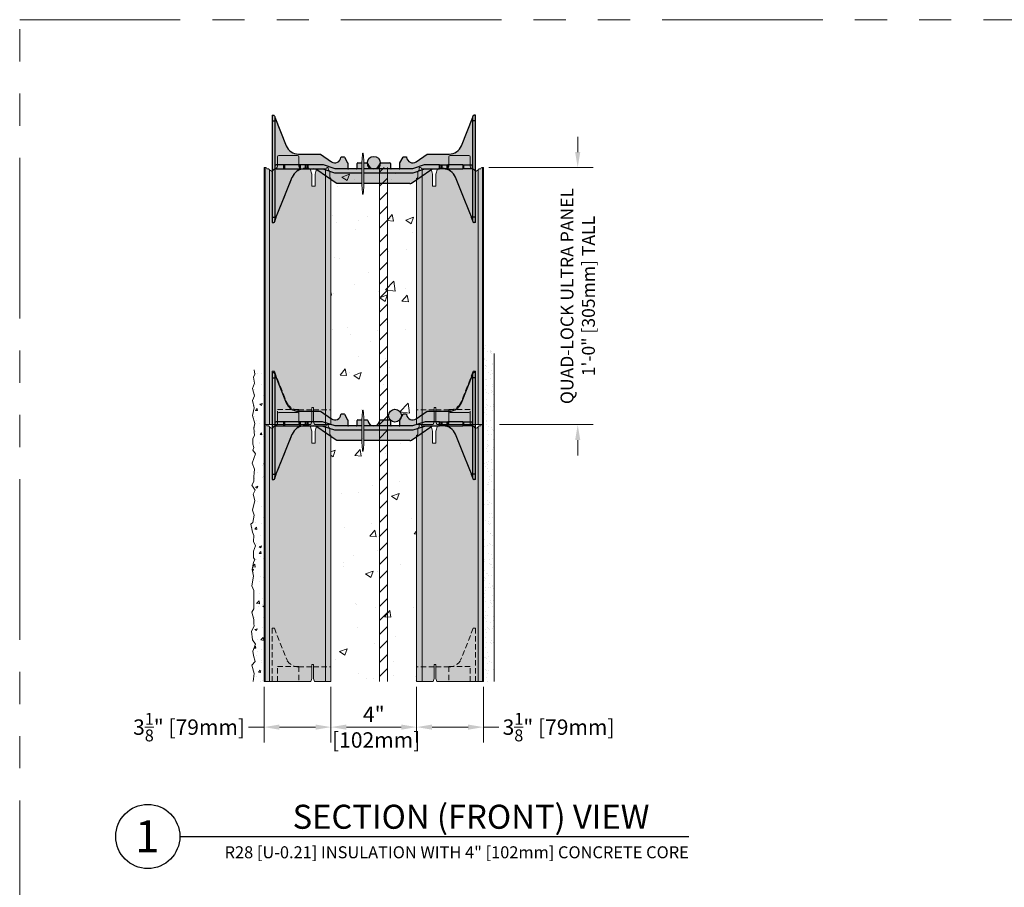
# Model space of a CAD drawing. Units: inches. Extents: x -546 to 635, y 223 to 341.
# Drawn here: x -546 to -500, y 301 to 341 of the extents above; entities that cross this region are included whole.
import ezdxf
from ezdxf.enums import TextEntityAlignment as Align

# ---------------------------------------------------------------- set-up
doc = ezdxf.new("R2010")
doc.units = ezdxf.units.IN
doc.header["$MEASUREMENT"] = 0
doc.linetypes.add('DASHED2', pattern=[0.375, 0.25, -0.125])
doc.linetypes.add('PHANTOM2', pattern=[1.25, 0.625, -0.125, 0.125, -0.125, 0.125, -0.125])
doc.layers.add('0 @ 1', color=7, linetype='Continuous')
doc.layers.add('Quad-Lock', color=7, linetype='Continuous')
doc.layers.add('VP Boundary', color=7, linetype='Continuous', plot=False)
doc.styles.get("Standard").update_dxf_attribs({"font": 'arial.ttf'})
doc.styles.add('Tahoma', font='tahoma.ttf')
doc.dimstyles.new('Quad-Lock Details', dxfattribs={"dimscale": 4, "dimtxt": 0.18, "dimasz": 0.18, "dimexe": 0.18, "dimexo": 0.0625, "dimgap": 0.09, "dimtad": 0, "dimdec": 4, "dimzin": 3, "dimdsep": 46, "dimlunit": 4, "dimtxsty": 'Standard', "dimcen": 0.09, "dimclrt": 7, "dimadec": 8, "dimazin": 0, "dimtfac": 0.77, "dimtdec": 4, "dimtofl": 0, "dimtmove": 0, "dimatfit": 3, "dimfxl": 1, "dimtolj": 1, "dimtzin": 0, "dimarcsym": 0})

# ---------------------------------------------------------------- blocks, each defined once
blk = doc.blocks.new('*U144')
blk.add_line((0.8423, -0.5126), (4.815394425228877, -0.5126))
blk.add_circle((0.5923, -0.5126), 0.25)
at = {"style": 'Tahoma', "flags": 8}
blk.add_attdef('VIEWNAME', text='', height=0.1875, dxfattribs=at).set_placement((1.0922, -0.5109), align=Align.BOTTOM_LEFT)
blk.add_attdef('#_001', (0.4933081262592344, -0.6363197447951645), '', height=0.25, dxfattribs=at)
blk.add_attdef('VPSCALE', text='', height=0.0938, dxfattribs=at).set_placement((4.815394425228877, -0.589), align=Align.TOP_RIGHT)
blk = doc.blocks.new('Quad-Lock Ultra Panel - Side View')
at = {"true_color": 0xf1fefc}
h = blk.add_hatch(color=7, dxfattribs=at)
h.dxf.hatch_style = 1
h.paths.add_polyline_path([(-0.625, 12.5, 0.4142135623730951), (-0.6875, 12.5625), (-1.5625, 12.5625, 0.4142135623730951), (-1.625, 12.5), (-1.625, 12.0625, -0.4142135623730951), (-1.75, 11.9375), (-0.5, 11.9375, -0.414213562373095), (-0.625, 12.0625)])
h.paths.add_polyline_path([(-1.845074786324744, 11.97750000000002), (-2.064091880341834, 11.97750000000002), (-2.064091880341834, 11.9375), (-1.845074786324744, 11.9375)], flags=17)
h.paths.add_polyline_path([(-2.064091880341834, 11.97750000000002), (-2.085459401709386, 11.97750000000002), (-2.085459401709386, 11.9375), (-2.064091880341834, 11.9375)], flags=17)
edge = h.paths.add_edge_path()
edge.add_line((-0.04999999999995453, 0), (0, 0))
edge.add_line((0, 0), (0, 9.09375))
edge.add_line((0, 9.09375), (0, 12))
edge.add_line((0, 12), (-0.04999999999995453, 12))
edge.add_line((-0.04999999999995453, 12), (-0.07499999999998863, 12))
edge.add_arc((-0.07499999999998863, 11.94999999999999), 0.05000000000000041, 90, 180)
edge.add_line((-0.125, 11.94999999999999), (-0.125, 11.9375))
edge.add_line((-0.125, 11.9375), (-0.1999999999999886, 11.9375))
edge.add_arc((-0.1999999999999886, 11.875), 0.06249999999999988, 90, 143.1301023541503)
edge.add_arc((-0.1999999999999886, 11.875), 0.06249999999999989, 143.1301023541503, 157.380135051959)
edge.add_arc((-0.3500000000000227, 11.9375), 0.09999999999999991, 202.6198649480395, 337.380135051959, ccw=False)
edge.add_arc((-0.5, 11.875), 0.06249999999999994, 22.61986494804099, 89.99999999999919)
edge.add_line((-0.5, 11.9375), (-2.158749999999998, 11.9375))
edge.add_line((-2.158749999999998, 11.9375), (-2.228749999999991, 11.6875))
edge.add_line((-2.228749999999991, 11.6875), (-2.228749999999991, 11.13749999999999))
edge.add_line((-2.228749999999991, 11.13749999999999), (-2.378749999999968, 11.13749999999999))
edge.add_line((-2.378749999999968, 11.13749999999999), (-2.378749999999968, 11.6875))
edge.add_line((-2.378749999999968, 11.6875), (-2.448750000000018, 11.9375))
edge.add_line((-2.448750000000018, 11.9375), (-2.875, 11.9375))
edge.add_line((-2.875, 11.9375), (-2.899253949306171, 11.9375))
edge.add_line((-2.899253949306114, 11.9375), (-2.899999999999977, 11.95248606869342))
edge.add_arc((-2.949938156378153, 11.94999999999999), 0.04999999999999971, 2.849999999998322, 90)
edge.add_line((-2.949938156378153, 12), (-3, 12))
edge.add_line((-3, 12), (-3, 11.9375))
edge.add_arc((-3.125, 11.9375), 0.1250000000000002, -66.42182152179959, 0, ccw=False)
edge.add_line((-3.074999999999989, 11.82293560762611), (-3.074999999999989, 11.56001764695111))
edge.add_arc((-3.144999999999982, 11.56001764695105), 0.06999999999999663, -73.3984504009768, 0, ccw=False)
edge.add_line((-3.125, 11.49293560762607), (-3.125, -5.684341886080801e-14))
edge.add_line((-3.125, 0), (-2.875, 0))
edge.add_line((-2.875, 0), (-2.353749999999991, 0))
edge.add_line((-2.353749999999991, 0), (-2.303750000000036, 0.1499999999999773))
edge.add_line((-2.303750000000036, 0.1499999999999773), (-2.303750000000036, 0.7999999999999545))
edge.add_line((-2.30374999999998, 0.8000000000000114), (-2.228749999999991, 0.8000000000000114))
edge.add_line((-2.228749999999991, 0.8000000000000114), (-2.228749999999991, 0.1500000000000341))
edge.add_line((-2.228749999999991, 0.1499999999999773), (-2.178750000000036, 0))
edge.add_line((-2.178750000000036, 0), (-0.25, 0))
edge.add_line((-0.25, 0), (-0.04999999999995453, 0))
at = {"color": 0, "linetype": 'Continuous', "lineweight": 0}
for p, q in [((-1.625, 12.5), (-1.625, 12.0625)), ((-1.5625, 12.5625), (-0.6875, 12.5625)), ((-0.625, 12.5), (-0.625, 12.0625)), ((-3, 11.9375), (-3, 12)), ((-3, 12), (-2.949938156378153, 12)), ((-2.085459401709386, 11.97750000000002), (-2.085459401709386, 11.9375)), ((-2.064091880341834, 11.97750000000002), (-2.064091880341834, 11.9375)), ((-1.845074786324744, 11.97750000000002), (-1.845074786324744, 11.9375)), ((-0.07499999999998863, 12), (-0.04999999999995453, 12)), ((-0.04999999999995453, 12), (0, 12)), ((0, 9.09375), (0, 12)), ((-3.074999999999989, 11.56001764695105), (-3.074999999999989, 11.82293560762611)), ((-2.899999999999977, 11.95248606869342), (-2.899253949306114, 11.9375)), ((-2.899253949306171, 11.9375), (-2.875, 11.9375)), ((-2.448750000000018, 11.9375), (-2.875, 11.9375)), ((-2.448750000000018, 11.9375), (-2.378749999999968, 11.6875)), ((-2.378749999999968, 11.6875), (-2.378749999999968, 11.13749999999999)), ((-2.228749999999991, 11.6875), (-2.158749999999998, 11.9375)), ((-2.228749999999991, 11.13749999999999), (-2.228749999999991, 11.6875)), ((-0.5, 11.9375), (-2.158749999999998, 11.9375)), ((-0.1999999999999886, 11.9375), (-0.125, 11.9375)), ((-0.125, 11.9375), (-0.125, 11.94999999999999)), ((-3.125, 0), (-3.125, 11.49293560762607)), ((-2.378749999999968, 11.13749999999999), (-2.228749999999991, 11.13749999999999)), ((0, 0), (0, 9.09375)), ((-2.228749999999991, 0.8000000000000114), (-2.30374999999998, 0.8000000000000114)), ((-2.303750000000036, 0.8000000000000114), (-2.303750000000036, 0.1499999999999773)), ((-2.228749999999991, 0.1499999999999773), (-2.228749999999991, 0.8000000000000114)), ((-3.125, 0), (-2.875, 0)), ((-2.875, 0), (-2.353749999999991, 0)), ((-2.303750000000036, 0.1499999999999773), (-2.353749999999991, 0)), ((-2.178750000000036, 0), (-2.228749999999991, 0.1499999999999773)), ((-2.178750000000036, 0), (-0.25, 0)), ((-0.25, 0), (-0.04999999999995453, 0)), ((-0.04999999999995453, 0), (0, 0))]:
    blk.add_line(p, q, dxfattribs=at)
at = {"lineweight": 0}
blk.add_line((-2.085459401709386, 11.97750000000002), (-1.845074786324744, 11.97750000000002), dxfattribs=at)
at = {"color": 253, "linetype": 'Continuous', "lineweight": 0, "true_color": 0x8eafae}
for p, q in [((-0.04999999999995453, 0), (-0.04999999999995453, 12)), ((-2.875, 0), (-2.875, 11.9375)), ((-0.25, 11.91249999999997), (-0.25, 0)), ((-0.04999999999995453, 9.09375), (0, 9.09375))]:
    blk.add_line(p, q, dxfattribs=at)
at = {"color": 0, "linetype": 'Continuous', "lineweight": 0}
for centre, radius, start, end in [((-1.5625, 12.5), 0.06249999999999999, 90, 180), ((-0.6875, 12.5), 0.06249999999999999, 0, 90), ((-2.949938156378153, 11.94999999999999), 0.04999999999999971, 2.849999999998729, 90), ((-1.75, 12.0625), 0.125, 270, 0), ((-0.5, 12.0625), 0.125, 180, 269.9999999999968), ((-0.07499999999998863, 11.94999999999999), 0.05000000000000041, 90, 180), ((-3.144999999999982, 11.56001764695105), 0.06999999999999663, 286.6015495990234, 0), ((-3.125, 11.9375), 0.1250000000000002, 293.5781784781999, 0), ((-0.5, 11.875), 0.06249999999999994, 22.61986494804243, 89.99999999999838), ((-0.3500000000000227, 11.9375), 0.09999999999999991, 202.6198649480388, 337.3801350519576), ((-0.1999999999999886, 11.875), 0.06249999999999989, 143.1301023541508, 157.3801350519576), ((-0.1999999999999886, 11.875), 0.06249999999999988, 90, 143.1301023541508)]:
    blk.add_arc(centre, radius, start, end, dxfattribs=at)
at = {"layer": 'Quad-Lock', "color": 253, "linetype": 'DASHED2', "lineweight": 0}
for points in [[(-0.375, 11.84067541634482), (-0.375, 9.437504999999874), (-0.4801689379557956, 9.437504999999874), (-1.311097670626395, 11.54601750245729, 0.3011813111767759), (-1.879690374803431, 11.9375)], [(-0.375, -2.273736754432321e-13), (-0.375, 2.499994999999899), (-0.4801689379557956, 2.499994999999899), (-1.072464342564444, 0.9970234253480612, -0.2664748379403906), (-1.61200082216692, 0.6874986249970334), (-2.228749999999991, 0.6874986249970334)]]:
    blk.add_lwpolyline(points, format="xyb", dxfattribs=at)
for points in [[(-2.303750000000036, 0.6874986249970334), (-3.125, 0.6874986249970334)], [(-0.625, -2.273736754432321e-13), (-0.625, 0.6999999999995907), (-1.625, 0.6999999999995907), (-1.625, -2.273736754432321e-13)]]:
    blk.add_lwpolyline(points, dxfattribs=at)
blk = doc.blocks.new('*D145')
at = {"color": 0, "lineweight": -2, "transparency": 16777216}
for p, q in [((-531.7472797165208, 310.0269119903692), (-531.7472797165208, 307.4330789823555)), ((-527.7472797165208, 310.0269119903692), (-527.7472797165208, 307.4330789823555)), ((-528.4672797165208, 308.1530789823555), (-531.0272797165208, 308.1530789823555))]:
    blk.add_line(p, q, dxfattribs=at)
at = {"color": 0, "lineweight": 0, "transparency": 16777216}
for points in [[(-531.0272797165208, 308.2730789823555), (-531.0272797165208, 308.0330789823555), (-531.7472797165208, 308.1530789823555)], [(-528.4672797165208, 308.2730789823555), (-528.4672797165208, 308.0330789823555), (-527.7472797165208, 308.1530789823555)]]:
    blk.add_solid(points, dxfattribs=at)
at = {"layer": 'Defpoints', "color": 0, "lineweight": 0, "transparency": 16777216}
for p in [(-531.7472797165208, 310.2769119903692), (-527.7472797165208, 310.2769119903692), (-531.7472797165208, 308.1530789823555)]:
    blk.add_point(p, dxfattribs=at)
at = {"color": 7, "lineweight": 0, "transparency": 16777216, "insert": (-529.7472797165208, 308.1530789823555), "char_height": 0.72, "attachment_point": 5}
blk.add_mtext('\\A1;4"^J [102mm]', dxfattribs=at)
blk = doc.blocks.new('*D146')
at = {"color": 0, "lineweight": -2, "transparency": 16777216}
for p, q in [((-534.8722797165208, 310.0269119903692), (-534.8722797165208, 307.4330789823555)), ((-531.7472797165208, 310.0269119903692), (-531.7472797165208, 307.4330789823555)), ((-534.8722797165208, 308.1530789823555), (-535.5922797165208, 308.1530789823555)), ((-532.4672797165208, 308.1530789823555), (-534.1522797165208, 308.1530789823555))]:
    blk.add_line(p, q, dxfattribs=at)
at = {"color": 0, "lineweight": 0, "transparency": 16777216}
for points in [[(-534.1522797165208, 308.2730789823555), (-534.1522797165208, 308.0330789823555), (-534.8722797165208, 308.1530789823555)], [(-532.4672797165208, 308.2730789823555), (-532.4672797165208, 308.0330789823555), (-531.7472797165208, 308.1530789823555)]]:
    blk.add_solid(points, dxfattribs=at)
at = {"layer": 'Defpoints', "color": 0, "lineweight": 0, "transparency": 16777216}
for p in [(-534.8722797165208, 310.2769119903692), (-531.7472797165208, 310.2769119903692), (-534.8722797165208, 308.1530789823555)]:
    blk.add_point(p, dxfattribs=at)
at = {"color": 7, "lineweight": 0, "transparency": 16777216, "insert": (-538.3743675746381, 308.1530789823555), "char_height": 0.72, "attachment_point": 5}
blk.add_mtext('\\A1;3{\\H0.77x;\\S1/8;}" [79mm]', dxfattribs=at)
blk = doc.blocks.new('*D147')
at = {"color": 0, "lineweight": -2, "transparency": 16777216}
for p, q in [((-527.7472797165208, 310.0269119903692), (-527.7472797165208, 307.4330789823555)), ((-524.6222797165208, 310.0269119903692), (-524.6222797165208, 307.4330789823555)), ((-527.0272797165208, 308.1530789823555), (-525.3422797165208, 308.1530789823555)), ((-524.6222797165208, 308.1530789823555), (-523.9022797165208, 308.1530789823555))]:
    blk.add_line(p, q, dxfattribs=at)
at = {"color": 0, "lineweight": 0, "transparency": 16777216}
for points in [[(-527.0272797165208, 308.2730789823555), (-527.0272797165208, 308.0330789823555), (-527.7472797165208, 308.1530789823555)], [(-525.3422797165208, 308.2730789823555), (-525.3422797165208, 308.0330789823555), (-524.6222797165208, 308.1530789823555)]]:
    blk.add_solid(points, dxfattribs=at)
at = {"layer": 'Defpoints', "color": 0, "lineweight": 0, "transparency": 16777216}
for p in [(-527.7472797165208, 310.2769119903692), (-524.6222797165208, 310.2769119903692), (-524.6222797165208, 308.1530789823555)]:
    blk.add_point(p, dxfattribs=at)
at = {"color": 7, "lineweight": 0, "transparency": 16777216, "insert": (-521.1201918584035, 308.1530789823555), "char_height": 0.72, "attachment_point": 5}
blk.add_mtext('\\A1;3{\\H0.77x;\\S1/8;}" [79mm]', dxfattribs=at)
blk = doc.blocks.new('*D151')
at = {"color": 0, "lineweight": -2, "transparency": 16777216}
for p, q in [((-520.226306790477, 334.9969119903693), (-520.226306790477, 335.7169119903693)), ((-524.372279716521, 334.2769119903693), (-519.506306790477, 334.2769119903693)), ((-523.872279716521, 322.2769119903694), (-519.506306790477, 322.2769119903694)), ((-520.226306790477, 321.5569119903694), (-520.226306790477, 320.8369119903694))]:
    blk.add_line(p, q, dxfattribs=at)
at = {"color": 0, "lineweight": 0, "transparency": 16777216}
for points in [[(-520.346306790477, 334.9969119903693), (-520.106306790477, 334.9969119903693), (-520.226306790477, 334.2769119903693)], [(-520.346306790477, 321.5569119903694), (-520.106306790477, 321.5569119903694), (-520.226306790477, 322.2769119903694)]]:
    blk.add_solid(points, dxfattribs=at)
at = {"layer": 'Defpoints', "color": 0, "lineweight": 0, "transparency": 16777216}
for p in [(-524.622279716521, 334.2769119903693), (-520.226306790477, 334.2769119903693), (-524.122279716521, 322.2769119903694)]:
    blk.add_point(p, dxfattribs=at)
at = {"color": 7, "lineweight": 0, "transparency": 16777216, "insert": (-520.2263067904768, 328.2769119903694), "char_height": 0.72, "attachment_point": 5, "rotation": 90}
blk.add_mtext('\\A1;{\\H0.83333x;QUAD-LOCK ULTRA PANEL \\P1\'-0" [305mm] TALL}', dxfattribs=at)
blk = doc.blocks.new('rebar - profile')
h = blk.add_hatch(color=252)
h.dxf.hatch_style = 1
edge = h.paths.add_edge_path()
edge.add_arc((0, 0), 0.3, 0, 360)
at = {"color": 0}
blk.add_circle((0, 0), 0.3, dxfattribs=at)
blk = doc.blocks.new('6F')
at = {"layer": 'Quad-Lock', "lineweight": 0}
h = blk.add_hatch(color=140, dxfattribs=at)
edge = h.paths.add_edge_path()
edge.add_arc((7.941916768257695, 1.845084933008899), 0.6754491185264782, 22.95472170956103, 47.90219130425301)
edge.add_arc((7.995286625151327, 1.90415506540271), 0.5958399345973031, 47.90219130426775, 89.99999999998403)
edge.add_line((7.995286625151493, 2.499995000000013), (7.536857613371467, 2.499995000000013))
edge.add_arc((7.575297141152, 2.200077869406358), 0.3023704392289725, 97.3036194556711, 122.1772771908467)
edge.add_line((7.414272592640471, 2.456005549222708), (6.51025041475124, 1.834490937312934))
edge.add_arc((6.440298461679727, 1.934714995694414), 0.1222216740884101, 269.5949990586636, 304.91333419350696, ccw=False)
edge.add_line((6.439434532760913, 1.812496375002652), (3.060546471557018, 1.812496375002752))
edge.add_arc((3.06054611727842, 1.93749544655969), 0.1249990715574403, 235.4915043576001, 270.00016239055344, ccw=False)
edge.add_line((2.989730589567444, 1.83449093731258), (2.08570841167716, 2.45600554922305))
edge.add_arc((1.944076447321404, 2.249995457854697), 0.2499995421453152, 55.49147200006846, 89.99999999996673)
edge.add_line((1.944076447321549, 2.499995000000013), (1.504690374803204, 2.49999500000024))
edge.add_arc((1.515873054491078, 1.875097345107982), 0.6249977051276626, 91.0252110299576, 158.0704893206428)
edge.add_line((0.9360976706270776, 2.108512502456847), (0.1295582841898977, 0.1051727817897472))
edge.add_line((0.1295582841898977, 0.1051727817897472), (0.1249997500001427, 0.0938498123092586))
edge.add_line((0.1249997500001427, 0.0938498123092586), (0.1249997499999154, 0.06249987500007137))
edge.add_arc((0.06249987499995768, 0.06249987500007137), 0.06249987499995768, -90, 0, ccw=False)
edge.add_line((0.06249987499995768, 1.13686837721616e-13), (0, 1.13686837721616e-13))
edge.add_line((0, 1.13686837721616e-13), (0, 4.999989999999912))
edge.add_line((0, 4.999989999999912), (0.06249987499995761, 4.999990000000139))
edge.add_arc((0.0576733985108497, 4.932836577510291), 0.06732664426064845, 0.16896967300260712, 85.88908457852949, ccw=False)
edge.add_arc((0.1879964362569781, 4.933220911314622), 0.06299696020090705, 180.1689696730224, 201.6308930145814)
edge.add_line((0.129435856581722, 4.909998605170472), (0.6560159722475871, 3.582101340040595))
edge.add_arc((1.237000833075348, 3.812492374994612), 0.6249987499973383, 201.6309283114727, 270.0000000000047)
edge.add_line((1.237000833075399, 3.187493624997273), (2.240510243371546, 3.187493624997273))
edge.add_arc((2.240516871493315, 3.156510575023402), 0.0309830506828395, 55.96609389406302, 90.0122571340791, ccw=False)
edge.add_line((2.25785757088147, 3.182186430887327), (2.775377316719641, 2.832669188399336))
edge.add_arc((2.937494087664216, 3.062493601899035), 0.2812491928201323, 234.8010851442456, 354.3023392359427)
edge.add_arc((3.248200588023117, 3.031493781908995), 0.0309999356089006, 90.00000000001307, 174.3023392360251, ccw=False)
edge.add_line((3.24820058802311, 3.062493717517896), (3.35675328430284, 3.062493717517896))
edge.add_arc((3.356751706620086, 3.031493259329086), 0.0310004582289556, 29.05473325433519, 89.99708408944718, ccw=False)
edge.add_line((3.383850948806867, 3.046548473818007), (3.527341658401838, 2.788266567985033))
edge.add_arc((3.50024409336106, 2.773211658288922), 0.0309988441251808, -1.3983481039758772e-11, 29.055746246162414, ccw=False)
edge.add_line((3.53124293748624, 2.773211658288915), (3.53124293748624, 2.531244934772872))
edge.add_arc((3.562492874986219, 2.531244937499991), 0.03124993749997896, 180.0000050000887, 270)
edge.add_line((3.562492874986219, 2.499995000000013), (3.937492124984601, 2.499995000000013))
edge.add_arc((3.937492127712858, 2.531244934771735), 0.03124993477172223, 269.9999949978265, 360.0000000020844)
edge.add_line((3.96874206248458, 2.531244934772872), (3.968742062476394, 2.749994467289866))
edge.add_arc((3.99999199998455, 2.74999449999074), 0.03124993750817296, 89.99999999998448, 180.0000599560252, ccw=False)
edge.add_line((3.999991999984559, 2.781244437498913), (4.439057547753691, 2.781244437498913))
edge.add_arc((4.439057547753412, 2.749994499998526), 0.03124993750038696, 5.739170477776099, 89.9999999994887, ccw=False)
edge.add_arc((4.749990499981334, 2.781244437499709), 0.2812494374989866, 185.7391704774652, 354.2608295224882)
edge.add_arc((5.060923452209154, 2.749994499998639), 0.0312499375002739, 90.00000000036641, 174.26082952283, ccw=False)
edge.add_line((5.060923452208954, 2.781244437498913), (5.499988999978541, 2.781244437498913))
edge.add_arc((5.499988999978541, 2.749994499998934), 0.03124993749997884, 0, 90, ccw=False)
edge.add_line((5.53123893747852, 2.749994499998934), (5.531238937478065, 2.531244934772872))
edge.add_arc((5.562488874978044, 2.531244937499991), 0.03124993749997896, 180.0000050000887, 270)
edge.add_line((5.562488874978044, 2.499995000000013), (5.93748412769537, 2.499995000000013))
edge.add_arc((5.93748412769537, 2.531244934772872), 0.03124993477285898, 270, 360)
edge.add_line((5.968734062468229, 2.531244934772872), (5.968734062468229, 2.773211658288915))
edge.add_arc((5.999735021687441, 2.77321111019051), 0.03100095922405651, 150.9452667459054, 179.998987007946, ccw=False)
edge.add_line((5.972635341552632, 2.788266567985033), (6.11612605114783, 3.046548473817779))
edge.add_arc((6.143223715651865, 3.031495940474762), 0.03099777704313427, 90.00000000001472, 150.9481826569179, ccw=False)
edge.add_line((6.143223715651857, 3.062493717517896), (6.25177641193136, 3.062493717517896))
edge.add_arc((6.251776427600116, 3.031493799218555), 0.03099991829934497, 5.697651040093206, 90.00002895986961, ccw=False)
edge.add_arc((6.562482874965606, 3.062493560664667), 0.281249151585899, 185.6976510400538, 305.198925911265)
edge.add_line((6.724599666487848, 2.832669212141013), (7.242121245732733, 3.182186513177044))
edge.add_arc((7.259466756583081, 3.156494449393156), 0.03099917560411748, 89.99999999987028, 124.02450932261141, ccw=False)
edge.add_line((7.259466756583151, 3.187493624997273), (8.262976177787323, 3.187493624997273))
edge.add_arc((8.262976553592383, 3.812491807029707), 0.6249981820325468, 269.9999655486296, 338.3691070208713)
edge.add_line((8.843961028526792, 3.582101339715678), (9.370541143370474, 4.909998605171381))
edge.add_arc((9.287573725108585, 4.937490125000167), 0.08740352484619698, 341.6672195339559, 360.0000000000093)
edge.add_arc((9.43747712495474, 4.937490125000181), 0.06249987499995768, 90, 180, ccw=False)
edge.add_line((9.43747712495474, 4.999990000000139), (9.499976999954697, 4.999990000000139))
edge.add_line((9.499976999954697, 4.999990000000139), (9.499976999954697, 1.13686837721616e-13))
edge.add_line((9.499976999954697, 1.13686837721616e-13), (9.43747712495474, 1.13686837721616e-13))
edge.add_arc((9.43747712495474, 0.06249987500007136), 0.06249987499995767, 180, 270, ccw=False)
edge.add_line((9.374977249954782, 0.06249987500007137), (9.374977249954782, 0.09384981230948597))
edge.add_line((9.374977249954782, 0.09384981230948597), (8.563879329327847, 2.108512502456847))
blk.add_hatch(color=140, dxfattribs=at).paths.add_polyline_path([(4.291433116735675, 2.471745339982073, 0.02446349101479154), (4.258889675472659, 3.212391553806826, 0.9112282725187479), (4.22199880671681, 3.212391553806826, 0.02446349101477971), (4.189455365453796, 2.471745339982427), (4.189455365453796, 2.071745339982623, 0.02446349101479154), (4.221998806716812, 1.33109912615787, 0.9112282725187479), (4.258889675472661, 1.33109912615787, 0.02446349101478543), (4.291433116735675, 2.071745339982432)])
at = {"layer": 'Quad-Lock', "color": 0, "extrusion": (0, 1, 0)}
for p, q in [((0, 4.999990000000011), (0, 4.74999050000001)), ((0, 4.999989999999983), (0.06249987500007137, 4.999989999999983)), ((0, 4.74999050000001), (0, 0.2499995000000155)), ((0, 4.74999050000001), (0.1249997500001427, 4.74999050000001)), ((0.1249997500001427, 4.937490125000025), (0.1249997500001427, 4.74999050000001)), ((0.1249997500001427, 4.74999050000001), (0.1249997500001427, 0.2499995000000155)), ((0.1294358565820062, 4.909998605170358), (0.3927261043090482, 4.246049972443075)), ((9.107254900009366, 4.246049972443004), (9.370545147736436, 4.909998605170358)), ((9.374981254318186, 4.74999050000001), (9.374981254318186, 4.937490125000025)), ((9.374981254318186, 0.2499995000000013), (9.374981254318186, 4.74999050000001)), ((9.499981004318158, 4.74999050000001), (9.374981254318186, 4.74999050000001)), ((9.499981004318158, 4.999989999999983), (9.437481129318087, 4.999989999999983)), ((9.499981004318158, 4.74999050000001), (9.499981004318158, 4.999990000000011)), ((9.499981004318158, 0.2499995000000013), (9.499981004318158, 4.74999050000001)), ((0.3927261043089061, 4.246049972443018), (0.6560159714278768, 3.582101339715663)), ((8.843965032890338, 3.582101339715621), (9.107254900009309, 4.246049972443018)), ((1.237000822167204, 3.187493624997252), (2.240510243371659, 3.187493624997252)), ((2.240510243371659, 3.187493624997252), (2.249579841432535, 3.186137054054932)), ((2.249579841432535, 3.186137054054925), (2.257855754222021, 3.182186513176966)), ((2.257855754222021, 3.182186513176973), (2.25785757088147, 3.182186430887278)), ((2.25785757088147, 3.18218643088727), (2.775377316719727, 2.832669188399258)), ((3.217353804782306, 3.03457143872123), (3.22739687683773, 3.054476417896943)), ((3.227396876837702, 3.05447641789695), (3.24820058802328, 3.06249371751781)), ((3.24820058802328, 3.062493717517768), (3.35675328430284, 3.062493717517768)), ((3.35675328430284, 3.062493717517768), (3.372474212575952, 3.058211725514447)), ((3.372474212575924, 3.058211725514425), (3.383850948807009, 3.046548473817722)), ((3.383850948807094, 3.046548473817801), (3.52734165840215, 2.788266567985033)), ((3.527341658402008, 2.788266567984969), (3.530251655918875, 2.78098772693366)), ((3.53025165591896, 2.780987726933702), (3.531242937486468, 2.773211658288936)), ((3.531242937486354, 2.773211658288922), (3.531242937486354, 2.531244934772786)), ((3.999991999984616, 2.781244437498884), (4.194225485371632, 2.781244437498884)), ((4.286662996817839, 2.781244437498884), (4.439057547753976, 2.781244437498884)), ((5.060923452209067, 2.781244437498877), (5.499988999978427, 2.781244437498877)), ((5.968738066831889, 2.773211658288893), (5.969729348399369, 2.780987726933681)), ((5.968738066831804, 2.531244934772786), (5.968738066831804, 2.773211658288901)), ((5.969729348399341, 2.780987726933702), (5.97263934591615, 2.788266567984969)), ((5.972639345916264, 2.78826656798492), (6.116130055511348, 3.046548473817801)), ((6.11613005551132, 3.04654847381785), (6.127506791742235, 3.058211725514404)), ((6.127506791742235, 3.058211725514411), (6.143227720015318, 3.062493717517725)), ((6.143227720015318, 3.062493717517725), (6.251780416294935, 3.062493717517725)), ((6.251780416294935, 3.062493717517675), (6.272584127480172, 3.054476417896936)), ((6.272584127480172, 3.054476417896922), (6.282627199535568, 3.034571438721208)), ((6.724603687598432, 2.832669188399223), (7.242123433436689, 3.182186430887256)), ((7.242123433436689, 3.182186430887256), (7.242125250096137, 3.182186513176951)), ((7.242125250096137, 3.182186513176966), (7.250401162885566, 3.186137054054903)), ((7.250401162885566, 3.186137054054925), (7.259470760946499, 3.187493624997252)), ((7.259470760946499, 3.187493624997252), (8.262980182150955, 3.187493624997252)), ((0.1433055663366076, 2.481689237208265), (0.1433055663366076, 2.70580038779174)), ((0.5441921793283768, 2.687494624999999), (0.1874996250000152, 2.687494624999999)), ((0.1874996250000152, 2.499995000000006), (0.5441921793283768, 2.499995000000006)), ((0.5441921793284905, 2.499995000000006), (0.5441921793284905, 2.687494624999999)), ((0.5644690228339471, 2.687494624999999), (0.5441921793284905, 2.687494624999999)), ((0.5441921793284905, 2.499995000000006), (0.5644690228339471, 2.499995000000006)), ((0.5644690228337481, 2.499995000000006), (0.5644690228337481, 2.687494624999999)), ((0.5883872877880378, 2.687494624999999), (0.5644690228337481, 2.687494624999999)), ((0.5644690228337481, 2.499995000000006), (0.5883872877880378, 2.499995000000006)), ((1.293021547476428, 2.68749462499926), (0.58838728778818, 2.68749462499926)), ((0.58838728778818, 2.499995000000006), (0.58838728778818, 2.687494624999999)), ((0.58838728778818, 2.499994999999977), (1.293021547476428, 2.499994999999942)), ((1.330849116420637, 2.687494624999246), (1.293021547476485, 2.687494624999246)), ((1.293021547476428, 2.687494624999246), (1.293021547476428, 2.499994999999949)), ((1.293021547476485, 2.499994999999231), (1.330849116420637, 2.499994999999231)), ((1.553389576849895, 2.687494624999246), (1.330849116420723, 2.687494624999246)), ((1.330849116420723, 2.499994999999231), (1.330849116420723, 2.687494624999246)), ((1.330849116420723, 2.499994999999231), (1.553389576849895, 2.499994999999231)), ((1.553389576849838, 2.499994999999231), (1.553389576849838, 2.687494624999246)), ((1.575486146829888, 2.687494624999246), (1.553389576849867, 2.687494624999246)), ((1.553389576849867, 2.499994999999231), (1.575486146829888, 2.499994999999231)), ((1.57548614682986, 2.499994999999231), (1.57548614682986, 2.687494624999246)), ((1.656292717499639, 2.687494624999246), (1.575486146829888, 2.687494624999246)), ((1.575486146829888, 2.499994999999231), (1.656292717499639, 2.499994999999231)), ((1.656292717499639, 2.499994999999231), (1.656292717499639, 2.687494624999246)), ((1.687542654999447, 2.687494624999246), (1.656292717499781, 2.687494624999246)), ((1.656292717499781, 2.499994999999231), (1.687542654999447, 2.499994999999231)), ((2.355727257030992, 2.68749462499926), (1.68754265499939, 2.68749462499926)), ((1.68754265499939, 2.499994999999231), (1.68754265499939, 2.687494624999246)), ((1.68754265499939, 2.499994999999913), (2.324477312986289, 2.499994999999878)), ((2.018229473990118, 2.488744490735911), (1.94407644732172, 2.499994999999899)), ((2.085708411677274, 2.45600554922293), (2.018229473990147, 2.488744490735925)), ((2.537719426664182, 2.14524842603133), (2.085708411677246, 2.456005549222859)), ((2.324477312986289, 2.499995000000027), (2.362118660302116, 2.494192846305609)), ((2.393368717181033, 2.681692471249278), (2.35572725703102, 2.687494624999289)), ((2.362118660302087, 2.49419284630558), (2.91912074389154, 2.318297539206625)), ((2.950370634668559, 2.505797153749967), (2.393368717181005, 2.681692471249193)), ((2.91912074389154, 2.31829753920664), (2.956762120130378, 2.312495375000765)), ((2.988012057630101, 2.499995000000027), (2.950370634668587, 2.505797153750002)), ((2.95676212013035, 2.312495375000744), (4.189455365453796, 2.312495375000741)), ((4.189366577833827, 2.49999500000001), (2.988012057630101, 2.499995000000013)), ((3.96874206248458, 2.531244934772786), (3.96874206248458, 2.749994499998877)), ((4.291433116735675, 2.312495375000741), (6.543218884187809, 2.312495375000736)), ((6.511968946688057, 2.499995000000006), (4.291521904355644, 2.49999500000001)), ((5.531238937478463, 2.749994499998856), (5.531238937478463, 2.531244934772786)), ((6.549610369649599, 2.505797153749967), (6.511968946688057, 2.499994999999984)), ((6.543218884187809, 2.312495375000736), (6.580860260426618, 2.318297539206618)), ((7.106612287137153, 2.681692471249193), (6.549610369649599, 2.505797153749967)), ((6.580860260426618, 2.318297539206625), (7.137862344016071, 2.49419284630558)), ((6.962261577653692, 2.145248426031316), (7.414272592640856, 2.456005549222972)), ((7.144253747287166, 2.687494624999275), (7.106612287137125, 2.681692471249264)), ((7.137862344016071, 2.494192846305594), (7.175503691331812, 2.499995000000006)), ((7.812438349318768, 2.687494624999246), (7.144253747287166, 2.687494624999246)), ((7.175503691331812, 2.499994999999878), (7.812438349318768, 2.499994999999913)), ((7.414272592640884, 2.456005549222908), (7.48175153032804, 2.488744490735904)), ((7.48175153032804, 2.488744490735897), (7.555904556996438, 2.499994999999885)), ((7.812438349318739, 2.687494624999246), (7.843688286818661, 2.687494624999246)), ((7.812438349318768, 2.499994999999231), (7.812438349318768, 2.687494624999246)), ((7.843688286818661, 2.499994999999231), (7.812438349318739, 2.499994999999231)), ((7.843688286818804, 2.687494624999246), (7.924494857488298, 2.687494624999246)), ((7.843688286818804, 2.499994999999231), (7.843688286818804, 2.687494624999246)), ((7.924494857488298, 2.499994999999231), (7.843688286818804, 2.499994999999231)), ((7.924494857488298, 2.687494624999246), (7.94659142746815, 2.687494624999246)), ((7.924494857488298, 2.499994999999231), (7.924494857488298, 2.687494624999246)), ((7.94659142746815, 2.499994999999231), (7.924494857488298, 2.499994999999231)), ((7.946591427468405, 2.687494624999246), (8.169131887897436, 2.687494624999246)), ((7.946591427468036, 2.499994999999231), (7.946591427468036, 2.687494624999246)), ((8.169131887897436, 2.499994999999231), (7.946591427468405, 2.499994999999231)), ((8.169131887896953, 2.687494624999246), (8.20906116191918, 2.687494624999246)), ((8.169131887897436, 2.499994999999231), (8.169131887897436, 2.687494624999246)), ((8.20906116191918, 2.499994999999231), (8.169131887896953, 2.499994999999231)), ((8.911593716529978, 2.687494624999246), (8.209061161919237, 2.687494624999246)), ((8.209061161919237, 2.499994999999934), (8.209061161919237, 2.687494624999246)), ((8.209061161919237, 2.499994999999942), (8.911593716529978, 2.499994999999977)), ((8.91159371653012, 2.687494624999999), (8.93551198148441, 2.687494624999999)), ((8.911593716529978, 2.687494624999999), (8.911593716529978, 2.499995000000006)), ((8.93551198148441, 2.499995000000006), (8.91159371653012, 2.499995000000006)), ((8.93551198148441, 2.499995000000006), (8.93551198148441, 2.687494624999999)), ((8.935511981484325, 2.687494624999999), (8.955788824989952, 2.687494624999999)), ((8.955788824989952, 2.499995000000006), (8.935511981484325, 2.499995000000006)), ((8.955788824989952, 2.499995000000006), (8.955788824989952, 2.687494624999999)), ((8.955788824989924, 2.687494624999999), (9.312481379318172, 2.687494624999999)), ((9.312481379318172, 2.499995000000006), (8.955788824989924, 2.499995000000006)), ((9.35667543798155, 2.481689237208265), (9.35667543798155, 2.705800387790966)), ((0.5328282059934395, 1.106842550095536), (0.9360976706270776, 2.108512502456854)), ((2.989730589567444, 1.834490937312573), (2.537719426664211, 2.145248426031358)), ((6.510250414750715, 1.834490937312573), (6.962261577653777, 2.145248426031223)), ((8.967152798324747, 1.1068425500956), (8.563883333691138, 2.108512502456861)), ((3.023469946016633, 1.818121635458603), (2.989730589567444, 1.834490937312559)), ((3.060546471557188, 1.812496375002652), (3.023469946016661, 1.818121635458617)), ((4.192591154092973, 1.812496375002657), (3.060546471557188, 1.812496375002659)), ((6.439434532760913, 1.812496375002652), (4.288297328096494, 1.812496375002657)), ((6.439434532760913, 1.812496375002652), (6.47651105830127, 1.818121635458581)), ((6.476511058301242, 1.818121635458603), (6.510250414750686, 1.834490937312665)), ((0.1295582841900398, 0.1051727817895696), (0.5328282059934111, 1.10684255009555)), ((9.37042272012809, 0.105172781789534), (8.967152798324662, 1.106842550095564)), ((0, 0.2499995000000155), (0, 0)), ((0, 0.2499995000000155), (0.1249997500001427, 0.2499995000000155)), ((0, 7.105427357601002e-15), (0.06249987500007137, 7.105427357601002e-15)), ((0.1249997500001427, 0.2499995000000155), (0.1249997500001427, 0.06249987500000032)), ((0.1249997500001427, 0.09384981230962808), (0.1295582841901251, 0.105172781789534)), ((9.374981254318214, 0.09384981230961387), (9.370422720128204, 0.1051727817895838)), ((9.499981004318158, 0.2499995000000013), (9.374981254318186, 0.2499995000000013)), ((9.374981254318186, 0.06249987499999321), (9.374981254318186, 0.2499995000000013)), ((9.499981004318158, 7.105427357601002e-15), (9.437481129318087, 7.105427357601002e-15)), ((9.499981004318158, 0), (9.499981004318158, 0.2499995000000013))]:
    blk.add_line(p, q, dxfattribs=at)
at = {"layer": 'Quad-Lock', "lineweight": 0}
blk.add_lwpolyline([(4.291433116735675, 2.471745339982355, 0.02446349101478217), (4.258889675472659, 3.212391553806824, 0.9112282725183307), (4.221998806716812, 3.212391553806831, 0.02446349101478228), (4.189455365453796, 2.471745339982355), (4.189455365453796, 2.071745339982342, 0.02446349101478217), (4.221998806716812, 1.331099126157873, 0.911228272518331), (4.258889675472659, 1.331099126157866, 0.02446349101478261), (4.291433116735675, 2.071745339982342)], format="xyb", close=True, dxfattribs=at)
at = {"layer": 'Quad-Lock', "color": 0}
for centre, radius, start, end in [((0.1879993484097895, 4.933221472110276), 0.06299987399718897, 180, 201.6303908194535), ((9.311981655908369, 4.933221472110276), 0.06299987399718897, 338.3696091806424, 0), ((1.237000833075399, 3.812492374994747), 0.6249987499975004, 201.6309283114714, 269.9999990000084), ((8.262980171242475, 3.812492374994747), 0.6249987499975004, 270.0000010000177, 338.3690716885362), ((2.937494124988689, 3.062493560665473), 0.2812491515864801, 234.8010740889231, 354.3023489598023), ((3.999991999984616, 2.749994499998877), 0.03124993749999973, 90, 180), ((4.439057547753976, 2.749994499998877), 0.03124993749999999, 5.73917047729224, 90), ((5.060923452209067, 2.749994499998856), 0.03124993749999999, 90, 174.2608295227208), ((5.499988999978427, 2.749994499998856), 0.03124993750000006, 0, 90), ((6.56248687932947, 3.062493560665459), 0.2812491515864801, 185.6976510401933, 305.198925911067), ((0.1874996250000436, 2.7499945), 0.062499875, 180, 225.000021264129), ((0.1874996250000436, 2.437495124999998), 0.062499875, 134.9999787358709, 180), ((0.1874996250000436, 2.7499945), 0.06249987500000008, 225.0000347093262, 270), ((0.1874996250000436, 2.437495124999998), 0.06249987500000009, 90, 134.9999652906738), ((1.515873054491578, 1.875097345106632), 0.6249977051287884, 91.02521103000247, 158.0704893205448), ((3.562492874986219, 2.531244937499871), 0.03124993749987566, 180.0000050000172, 270), ((3.937492124984885, 2.531244937499871), 0.03124993749987566, 270, 359.9999949999832), ((4.749990499981436, 2.781244437498884), 0.2812494374988755, 185.739170477291, 270), ((4.749990499981436, 2.781244437498884), 0.2812494374988755, 270, 354.2608295227078), ((5.562488874978214, 2.531244937499871), 0.03124993749987566, 180.0000050000172, 270), ((5.937488129331939, 2.531244937499871), 0.03124993749987566, 270, 359.9999949999828), ((7.984107949826409, 1.87509734510661), 0.6249977051287884, 21.92951067944967, 88.97478896997312), ((9.312481379318115, 2.749994499999247), 0.06249987500000002, 270, 314.9999652906648), ((9.312481379318115, 2.437495124999998), 0.062499875, 45.00003470932592, 90), ((9.312481379318115, 2.749994499999247), 0.062499875, 314.9999787358619, 359.9999999999992), ((9.312481379318115, 2.437495124999998), 0.06249987500000011, 0, 45.00002126412912)]:
    blk.add_arc(centre, radius, start, end, dxfattribs=at)
for points, knots in [([(0.1249997500001427, 4.937490125000011), (0.1249997500001427, 4.958110220418831), (0.1156508818779116, 4.974053052886774), (0.0915583908686699, 4.995089460841186), (0.07644160410103495, 4.999989999999983), (0.06249987500007137, 4.999989999999983)], [0.4017406506750604, 0.4017406506750604, 0.4017406506750604, 0.4017406506750604, 0.4952647997038802, 0.4952647997038802, 0.5887889487326999, 0.5887889487326999, 0.5887889487326999, 0.5887889487326999]), ([(9.437481129318087, 4.999989999999983), (9.423539400217294, 4.999989999999983), (9.408422613449488, 4.995089460841143), (9.384330122440247, 4.974053052886774), (9.374981254318186, 4.958110220418803), (9.374981254318186, 4.937490125000011)], [0, 0, 0, 0, 0.09352414902881973, 0.09352414902881973, 0.1870482980576395, 0.1870482980576395, 0.1870482980576395, 0.1870482980576395]), ([(0.06249987500007137, 2.131628207280301e-14), (0.07644160410103495, 7.105427357601002e-15), (0.0915583908686699, 0.004900539158846584), (0.1156508818779116, 0.02593694711324446), (0.1249997500001427, 0.04187977958117983), (0.1249997500001427, 0.06249987500000742)], [0, 0, 0, 0, 0.09352414902881986, 0.09352414902881986, 0.1870482980576397, 0.1870482980576397, 0.1870482980576397, 0.1870482980576397]), ([(9.374981254318186, 0.06249987500000742), (9.374981254318186, 0.04187977958116562), (9.384330122440247, 0.02593694711322314), (9.408422613449488, 0.004900539158825268), (9.423539400217294, 7.105427357601002e-15), (9.437481129318087, 7.105427357601002e-15)], [0.4017406506750607, 0.4017406506750607, 0.4017406506750607, 0.4017406506750607, 0.4952647997038805, 0.4952647997038805, 0.5887889487327003, 0.5887889487327003, 0.5887889487327003, 0.5887889487327003])]:
    blk.add_open_spline(points, degree=3, knots=knots, dxfattribs=at)
blk = doc.blocks.new('rebar - 2ft')
at = {"lineweight": 0}
h = blk.add_hatch(dxfattribs=at)
h.set_pattern_fill('ANSI31', scale=3.7)
h.set_pattern_definition([(45, (346.8044098376563, -260.6608411869784), (-0.3270368862987783, 0.3270368862987783), [])])
h.paths.add_polyline_path([(0.125, 0), (0.125, 24), (-0.25, 24), (-0.25, 0)])
at = {"color": 0, "lineweight": 0}
for p, q in [((-0.25, 24), (-0.25, 0)), ((0.125, 0), (0.125, 24))]:
    blk.add_line(p, q, dxfattribs=at)
blk = doc.blocks.new('R28FRONT4')
at = {"lineweight": 0}
h = blk.add_hatch(dxfattribs=at)
h.set_pattern_fill('AR-CONC', color=251, scale=0.5)
h.set_pattern_definition([(49.99999999999999, (332.219981118079, -320.8056619903692), (3.586300913003767, -0.3137606749129755), [0.375, -4.125]), (355, (332.219981118079, -320.8056619903692), (-0.693756668065, 3.760960668500059), [0.3, -3.3]), (100.45144446, (332.518839523079, -320.8318087103692), (2.89254423363556, 3.447199954843147), [0.3187009599999997, -3.505710559999998]), (46.18420000000002, (332.219981118079, -319.8056619903692), (5.336206653357862, -0.8275964039653827), [0.5624999999999994, -6.187499999999996]), (96.63563549, (332.664664843079, -319.8746285253692), (4.673309728371142, 4.870593003872752), [0.47805171, -5.258568799999999]), (351.1841639899999, (332.219981118079, -319.8056619903692), (4.673309725273866, 4.870593001349951), [0.45, -4.950000005]), (21, (332.719981118079, -320.0556619903692), (2.984535260592308, -2.013094453326694), [0.375, -4.125]), (326.0000000000001, (332.719981118079, -320.0556619903692), (1.216576659607909, 3.625750225234265), [0.3, -3.3]), (71.45144474, (332.968692388079, -320.2234198603692), (4.201111883649856, 1.612655764031769), [0.31870095, -3.50571056]), (37.50000000000001, (332.219981118079, -320.8056619903692), (0.06079927658645334, 1.664469269156557), [0, -3.26, 0, -3.35, 0, -3.3125]), (7.499999999999999, (332.219981118079, -320.8056619903692), (1.315347687210743, 1.972058559411801), [0, -1.91, 0, -3.185, 0, -1.2625]), (327.5, (331.104981118079, -320.8056619903692), (2.669112180862045, -0.1127743586718988), [0, -1.25, 0, -3.9, 0, -5.175]), (317.5, (330.604981118079, -320.8056619903692), (2.915930846711931, 0.5005249116615886), [0, -1.625, 0, -2.59, 0, -3.675])])
h.paths.add_polyline_path([(-0.1249999999998863, 11.96874999999932), (-4.125, 11.96874999999932), (-4.125, -11.96875), (-0.125, -11.96875)])
h = blk.add_hatch(dxfattribs=at)
h.set_pattern_fill('AR-SAND', color=8, scale=0.25)
h.set_pattern_definition([(37.50000000000001, (332.219981118079, -320.8056619903692), (-0.01574833952740204, 0.4817059422532897), [0, -0.38, 0, -0.425, 0, -0.40625]), (7.499999999999999, (332.219981118079, -320.8056619903692), (0.4424441763169318, 0.7055365163074351), [0, -0.205, 0, -0.3425, 0, -0.13125]), (327.5, (331.912481118079, -320.8056619903692), (0.7785354654378738, 0.001414763384241235), [0, -0.125, 0, -0.45, 0, -0.5875]), (317.5, (331.912481118079, -320.8056619903692), (0.7515316511430734, 0.2194188912335623), [0, -0.0625, 0, -0.295, 0, -0.3375])])
h.paths.add_polyline_path([(3.500000000000568, 3.351192415953676), (3.000000000000455, 3.936598237183262), (3.000000000000455, -11.96875), (3.500000000000455, -11.96875)])
h = blk.add_hatch(dxfattribs=at)
h.set_pattern_fill('AR-CONC', color=44, scale=0.15)
h.set_pattern_definition([(49.99999999999999, (-49.97223585712027, -46.9909532010027), (1.07589027390113, -0.09412820247389266), [0.1125, -1.2375]), (355, (-49.97223585712027, -46.9909532010027), (-0.2081270004195, 1.128288200550018), [0.09, -0.9899999999999999]), (100.45144446, (-49.88257833562034, -46.99879721700273), (0.8677632700906679, 1.034159986452944), [0.0956102879999995, -1.051713167999992]), (46.18420000000002, (-49.97223585712027, -46.69095320100269), (1.600861996007358, -0.2482789211896148), [0.168749999999999, -1.856249999999992]), (96.63563549, (-49.83883073962033, -46.71164316150271), (1.401992918511342, 1.461177901161826), [0.143415513, -1.57757064]), (351.1841639899999, (-49.97223585712027, -46.69095320100269), (1.40199291758216, 1.461177900404985), [0.135, -1.4850000015]), (21, (-49.82223585712018, -46.76595320100267), (0.8953605781776924, -0.6039283359980082), [0.1125, -1.2375]), (326.0000000000001, (-49.82223585712018, -46.76595320100267), (0.3649729978823726, 1.087725067570279), [0.09, -0.9899999999999999]), (71.45144474, (-49.74762247612034, -46.8162805620027), (1.260333565094957, 0.4837967292095307), [0.095610285, -1.051713168]), (37.50000000000001, (-49.97223585712027, -46.9909532010027), (0.018239782975936, 0.4993407807469672), [0, -0.9779999999999999, 0, -1.005, 0, -0.9937499999999999]), (7.499999999999999, (-49.97223585712027, -46.9909532010027), (0.3946043061632229, 0.5916175678235404), [0, -0.573, 0, -0.9555, 0, -0.37875]), (327.5, (-50.3067358571202, -46.9909532010027), (0.8007336542586135, -0.03383230760156963), [0, -0.375, 0, -1.17, 0, -1.5525]), (317.5, (-50.45673585712029, -46.9909532010027), (0.8747792540135794, 0.1501574734984766), [0, -0.4875, 0, -0.7769999999999999, 0, -1.1025])])
h.paths.add_polyline_path([(-7.25, 3.130201463225433), (-7.71705407896809, 2.583369109911587), (-7.688589909222856, 2.389905935895285), (-7.75, 2.241963567792425), (-7.689187136487362, 1.958089666537717), (-7.791658602312054, 1.719106088393005), (-7.700572349644062, 1.377700345381697), (-7.791658602312054, 1.150096918492181), (-7.711958320703161, 0.8086911754808739), (-7.791658602312054, 0.4559056829990027), (-7.677801165428264, 0.08035948622199385), (-7.734730262821358, -0.1244836381570167), (-7.700572349644062, -0.4772695324236338), (-7.768887418096256, -0.6252119005264376), (-7.780272631252728, -0.886955781181598), (-7.734730262821358, -1.0462787023244), (-7.768887418096256, -1.160080214876814), (-7.643644010153366, -1.330783287274812), (-7.803044573371153, -1.77461039158328), (-7.689187136487362, -2.047734825278496), (-7.711958320703161, -2.218437495891749), (-7.72334429176226, -2.411900469015563), (-7.72334429176226, -2.628124146434516), (-7.814430544430252, -2.798826817047825), (-7.666415194369165, -3.026430243937284), (-7.757501447037157, -3.219893618845845), (-7.677801165428264, -3.515778355051452), (-7.791658602312054, -3.959605459359921), (-7.711958320703161, -4.198589037504632), (-7.780272631252728, -4.539994780515997), (-7.859973670764248, -4.619655839302652), (-7.791658602312054, -4.983821884824465), (-7.734730262821358, -5.143144404182522), (-7.746115475978058, -5.427648989132933), (-7.655029981212465, -5.632492113511944), (-7.746115475978058, -5.882856244696654), (-7.746115475978058, -6.190121132157515), (-7.677801165428264, -6.269782592728916), (-7.746115475978058, -6.406344809576524), (-7.802818718390427, -6.728787115963655), (-7.745889620997332, -7.047432154679768), (-7.814203931546899, -7.502639410243432), (-7.723118436781533, -7.707482936407189), (-7.723118436781533, -8.413053921370874), (-7.734503649938006, -8.572376842513677), (-7.814203931546899, -8.731699361871733), (-7.723118436781533, -9.061724551843099), (-7.734503649938006, -9.255187524966857), (-7.711732465722434, -9.380369590559212), (-7.836975873665324, -9.61935357048867), (-7.791432747331328, -10.01766006977618), (-7.654803368329112, -10.22250319415519), (-7.768661563115529, -10.54114823287131), (-7.745889620997332, -10.74599175903506), (-7.665817967104431, -11.02559457003713), (-7.825218530322218, -11.20767779369038), (-7.711361093438427, -11.5832235886827), (-7.763959009630526, -11.96875), (-7.25, -11.96875)])
blk.add_lwpolyline([(3.5, 3.351192415954472), (3.5, -11.96875)], dxfattribs=at)
at = {"color": 0, "lineweight": 0}
blk.add_lwpolyline([(-7.76395900963098, -11.96875), (-7.711361093438427, -11.5832235886827), (-7.825218530322218, -11.20767779369038), (-7.665817967104431, -11.02559457003713), (-7.745889620997332, -10.74599175903506), (-7.768661563115529, -10.54114823287131), (-7.654803368329112, -10.22250319415519), (-7.791432747331328, -10.01766006977618), (-7.836975873665324, -9.61935357048867), (-7.711732465722434, -9.380369590559212), (-7.734503649938006, -9.255187524966857), (-7.723118436781533, -9.061724551843099), (-7.814203931546899, -8.731699361871733), (-7.734503649938006, -8.572376842513677), (-7.723118436781533, -8.413053921370874), (-7.723118436781533, -8.083028731399509), (-7.723118436781533, -7.707482936407189), (-7.814203931546899, -7.502639410243432), (-7.745889620997332, -7.047432154679768), (-7.802818718390427, -6.728787115963655), (-7.746115475978058, -6.406344809576524), (-7.677801165428264, -6.269782592728916), (-7.746115475978058, -6.190121132157515), (-7.746115475978058, -5.882856244696654), (-7.655029981212465, -5.632492113511944), (-7.746115475978058, -5.427648989132933), (-7.734730262821358, -5.143144404182522), (-7.791658602312054, -4.983821884824465), (-7.859973670764248, -4.619655839302652), (-7.780272631252728, -4.539994780515997), (-7.711958320703161, -4.198589037504632), (-7.791658602312054, -3.959605459359921), (-7.677801165428264, -3.515778355051452), (-7.757501447037157, -3.219893618845845), (-7.666415194369165, -3.026430243937284), (-7.814430544430252, -2.798826817047825), (-7.72334429176226, -2.628124146434516), (-7.72334429176226, -2.411900469015563), (-7.711958320703161, -2.218437495891749), (-7.689187136487362, -2.047734825278496), (-7.803044573371153, -1.77461039158328), (-7.643644010153366, -1.330783287274812), (-7.768887418096256, -1.160080214876814), (-7.734730262821358, -1.0462787023244), (-7.780272631252728, -0.886955781181598), (-7.768887418096256, -0.6252119005264376), (-7.700572349644062, -0.4772695324236338), (-7.734730262821358, -0.1244836381570167), (-7.677801165428264, 0.08035948622199385), (-7.791658602312054, 0.4559056829990027), (-7.711958320703161, 0.8086911754808739), (-7.791658602312054, 1.150096918492181), (-7.700572349644062, 1.377700345381697), (-7.791658602312054, 1.719106088393005), (-7.689187136487362, 1.958089666537717), (-7.75, 2.241963567792425), (-7.688589909222856, 2.389905935895285), (-7.717054078967976, 2.583369109911416)], dxfattribs=at)
at = {"lineweight": 0}
for name, p in [('6F', (-6.875, 9.468755000000101)), ('Quad-Lock Ultra Panel - Side View', (3, 0.03125)), ('6F', (-6.875, -2.531244999999899)), ('Quad-Lock Ultra Panel - Side View', (3, -11.96875))]:
    blk.add_blockref(name, p, dxfattribs=at)
at = {"lineweight": 0, "xscale": -1}
for p in [(-7.25, 0.03125), (-7.25, -11.96875)]:
    blk.add_blockref('Quad-Lock Ultra Panel - Side View', p, dxfattribs=at)
at = {"color": 0, "lineweight": 0}
for name, p in [('rebar - profile', (-2.12500950001845, 12.24999943749896)), ('rebar - 2ft', (-1.613162827429733, -11.96875)), ('rebar - profile', (-1.137263405116528, 0.4440199783030607))]:
    blk.add_blockref(name, p, dxfattribs=at)
dim = blk.add_linear_dim(base=(7.395972926043783, 12.03125000000011), p1=(3.5, 0.03125000000011369), p2=(3, 12.03125), angle=90, text='{\\H0.83333x;QUAD-LOCK ULTRA PANEL \\P<> TALL}', dimstyle='Quad-Lock Details', dxfattribs=at)
dim.commit()
dim.dimension.update_dxf_attribs({"geometry": '*D151', "text_midpoint": (7.39597292604401, 6.031250000000227), "dimtype": 128, "insert": (527.6222797165208, -322.2456619903692)})
at = {"lineweight": 0}
for base, p1, p2, picture, middle in [((-7.25, -14.09258300801366), (-4.125, -11.96875), (-7.25, -11.96875), '*D146', (-10.75208785811731, -14.09258300801366)), ((3, -14.09258300801366), (-0.125, -11.96874999999994), (3, -11.96875), '*D147', (6.502087858117306, -14.09258300801366))]:
    dim = blk.add_linear_dim(base=base, p1=p1, p2=p2, angle=180, dimstyle='Quad-Lock Details', dxfattribs=at)
    dim.commit()
    dim.dimension.update_dxf_attribs({"geometry": picture, "text_midpoint": middle, "insert": (527.6222797165208, -322.2456619903692)})
dim = blk.add_linear_dim(base=(-4.125, -14.09258300801366), p1=(-0.125, -11.96874999999994), p2=(-4.125, -11.96875), angle=180, text='<>^J[]', dimstyle='Quad-Lock Details', dxfattribs=at)
dim.commit()
dim.dimension.update_dxf_attribs({"geometry": '*D145', "text_midpoint": (-2.125, -14.09258300801366), "dimtype": 128, "insert": (527.6222797165208, -322.2456619903692)})

msp = doc.modelspace()

# ---------------------------------------------------------------- linework, layer by layer
at = {"layer": 'VP Boundary', "color": 254, "linetype": 'PHANTOM2', "lineweight": 0, "ltscale": 12}
msp.add_lwpolyline([(-546.283234018573, 341.1784860240222), (-454.3292111563521, 341.1784860240222), (-454.3292111563521, 237.2300725687518), (-546.283234018573, 237.2300725687518)], close=True, dxfattribs=at)

# ---------------------------------------------------------------- block references
at = {"color": 0, "lineweight": 0}
msp.add_blockref('R28FRONT4', (-527.6222797165208, 322.2456619903692), dxfattribs=at)
at = {"layer": '0 @ 1'}
ref = msp.add_blockref('*U144', (-543.843684832275, 306.1138840109687), dxfattribs=dict(at, xscale=5.982031850390181, yscale=5.982031850390181, zscale=5.982031850390181))
ref.add_attrib('VPSCALE', 'R28 [U-0.21] INSULATION WITH 4" [102mm] CONCRETE CORE', dxfattribs={"layer": '0', "height": 0.5611145875666004, "style": 'Tahoma'}).set_placement((-515.0378420083641, 302.5904672510892), align=Align.TOP_RIGHT)
ref.add_attrib('VIEWNAME', '           SECTION (FRONT) VIEW', dxfattribs={"layer": '0', "height": 1.121630971948159, "style": 'Tahoma'}).set_placement((-537.3101096452789, 303.0576639386044), align=Align.BOTTOM_LEFT)
ref.add_attrib('#_001', '1', (-540.8926999089358, 302.3073990305719), dxfattribs={"layer": '0', "height": 1.495507962597545, "style": 'Tahoma'})

doc.saveas('drawing.dxf')
